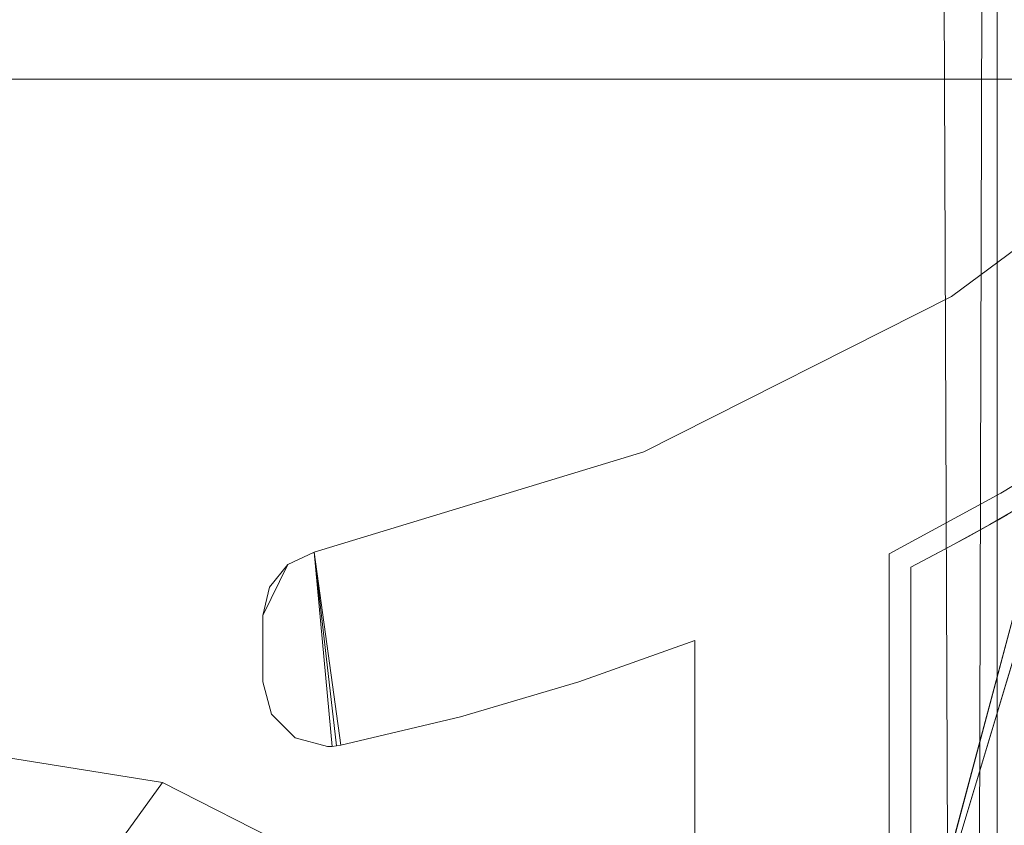
# Model space of a CAD drawing. Extents: x 10434 to 10503, y 5801 to 6799.
# Drawn here: x 10489 to 10494, y 5829 to 5833 of the extents above; entities that cross this region are included whole.
import ezdxf

# ---------------------------------------------------------------- set-up
doc = ezdxf.new("R2010")
doc.units = 0
doc.header["$LTSCALE"] = 500
doc.header["$MEASUREMENT"] = 0
doc.layers.add('besco profil', color=60, linetype='Continuous')

msp = doc.modelspace()

# ---------------------------------------------------------------- linework, layer by layer
at = {"layer": 'besco profil', "lineweight": 0}
for points, invisible_edges in [([(10490.1623, 5847.5839, 568.1349), (10488.4756, 5829.6177, 568.1349), (10488.4756, 5847.7842, 568.1349), (10490.1623, 5847.5839, 568.1349)], 15), ([(10488.4757, 5847.7842, 2064.1349), (10488.4757, 5829.6177, 2064.1349), (10490.1623, 5847.5839, 2064.1349), (10488.4757, 5847.7842, 2064.1349)], 15), ([(10488.4756, 5829.6177, 568.1349), (10490.1623, 5847.5839, 568.1349), (10489.7117, 5829.422, 568.1349), (10488.4756, 5829.6177, 568.1349)], 15), ([(10488.4757, 5829.6177, 2064.1349), (10489.7117, 5829.422, 2064.1349), (10490.1623, 5847.5839, 2064.1349), (10488.4757, 5829.6177, 2064.1349)], 15), ([(10489.7117, 5829.422, 2064.1349), (10493.1279, 5834.7733, 2064.1349), (10490.1623, 5847.5839, 2064.1349), (10489.7117, 5829.422, 2064.1349)], 15), ([(10489.7117, 5829.422, 568.1349), (10490.1623, 5847.5839, 568.1349), (10493.1278, 5834.7733, 568.1349), (10489.7117, 5829.422, 568.1349)], 15), ([(10491.0257, 5836.1675, 2056.1349), (10493.1757, 5830.4191, 2056.1349), (10489.7956, 5835.658, 2056.1349), (10491.0257, 5836.1675, 2056.1349)], 15), ([(10489.7956, 5835.658, 576.1349), (10493.1756, 5830.4191, 576.1349), (10491.0256, 5836.1675, 576.1349), (10489.7956, 5835.658, 576.1349)], 15), ([(10491.0256, 5836.1675, 576.1349), (10493.1756, 5830.4191, 576.1349), (10493.5756, 5834.3811, 576.1349), (10491.0256, 5836.1675, 576.1349)], 15), ([(10493.5757, 5834.3811, 2056.1349), (10493.1757, 5830.4191, 2056.1349), (10491.0257, 5836.1675, 2056.1349), (10493.5757, 5834.3811, 2056.1349)], 15), ([(10488.4756, 5835.4843, 576.1349), (10489.2792, 5827.5579, 576.1349), (10489.7956, 5835.658, 576.1349), (10488.4756, 5835.4843, 576.1349)], 15), ([(10488.4757, 5835.4843, 2056.1349), (10489.7956, 5835.658, 2056.1349), (10489.2793, 5827.5579, 2056.1349), (10488.4757, 5835.4843, 2056.1349)], 15), ([(10489.7956, 5835.658, 576.1349), (10489.2792, 5827.5579, 576.1349), (10491.2174, 5827.3012, 576.1349), (10489.7956, 5835.658, 576.1349)], 15), ([(10489.2793, 5827.5579, 2056.1349), (10489.7956, 5835.658, 2056.1349), (10491.2175, 5827.3012, 2056.1349), (10489.2793, 5827.5579, 2056.1349)], 15), ([(10489.7956, 5835.658, 2056.1349), (10491.4647, 5827.4469, 2056.1349), (10491.2175, 5827.3012, 2056.1349), (10489.7956, 5835.658, 2056.1349)], 13), ([(10489.7956, 5835.658, 2056.1349), (10493.1757, 5830.4191, 2056.1349), (10491.4647, 5827.4469, 2056.1349), (10489.7956, 5835.658, 2056.1349)], 15), ([(10493.1756, 5830.4191, 576.1349), (10489.7956, 5835.658, 576.1349), (10491.4647, 5827.4469, 576.1349), (10493.1756, 5830.4191, 576.1349)], 15), ([(10489.7956, 5835.658, 576.1349), (10491.2174, 5827.3012, 576.1349), (10491.4647, 5827.4469, 576.1349), (10489.7956, 5835.658, 576.1349)], 13), ([(10489.2792, 5827.5579, 576.1349), (10488.4756, 5835.4843, 576.1349), (10488.4756, 5827.7178, 576.1349), (10489.2792, 5827.5579, 576.1349)], 15), ([(10488.4757, 5827.7178, 2056.1349), (10488.4757, 5835.4843, 2056.1349), (10489.2793, 5827.5579, 2056.1349), (10488.4757, 5827.7178, 2056.1349)], 15), ([(10493.0757, 5834.3811, 2064.1349), (10493.1279, 5834.7733, 2064.1349), (10489.7117, 5829.422, 2064.1349), (10493.0757, 5834.3811, 2064.1349)], 15), ([(10489.7117, 5829.422, 568.1349), (10493.1278, 5834.7733, 568.1349), (10493.0756, 5834.3811, 568.1349), (10489.7117, 5829.422, 568.1349)], 15), ([(10490.8268, 5828.8538, 2064.1349), (10493.0757, 5834.3811, 2064.1349), (10489.7117, 5829.422, 2064.1349), (10490.8268, 5828.8538, 2064.1349)], 15), ([(10490.8267, 5828.8538, 568.1349), (10489.7117, 5829.422, 568.1349), (10493.0756, 5834.3811, 568.1349), (10490.8267, 5828.8538, 568.1349)], 15), ([(10491.7117, 5827.9688, 568.1349), (10490.8267, 5828.8538, 568.1349), (10493.0756, 5834.3811, 568.1349), (10491.7117, 5827.9688, 568.1349)], 15), ([(10491.7117, 5827.9688, 2064.1349), (10493.0757, 5834.3811, 2064.1349), (10490.8268, 5828.8538, 2064.1349), (10491.7117, 5827.9688, 2064.1349)], 15), ([(10493.0757, 5834.3811, 2064.1349), (10491.7117, 5827.9688, 2064.1349), (10492.2799, 5826.8538, 2064.1349), (10493.0757, 5834.3811, 2064.1349)], 15), ([(10491.7117, 5827.9688, 568.1349), (10493.0756, 5834.3811, 568.1349), (10492.2798, 5826.8538, 568.1349), (10491.7117, 5827.9688, 568.1349)], 15), ([(10492.2798, 5826.8538, 568.1349), (10493.0756, 5834.3811, 568.1349), (10492.4756, 5825.6177, 568.1349), (10492.2798, 5826.8538, 568.1349)], 15), ([(10492.4757, 5825.6177, 2064.1349), (10493.0757, 5834.3811, 2064.1349), (10492.2799, 5826.8538, 2064.1349), (10492.4757, 5825.6177, 2064.1349)], 15), ([(10493.0756, 5834.3811, 568.1349), (10493.0756, 5806.4178, 568.1349), (10492.4756, 5825.6177, 568.1349), (10493.0756, 5834.3811, 568.1349)], 15), ([(10493.0757, 5806.4178, 2064.1349), (10493.0757, 5834.3811, 2064.1349), (10492.4757, 5825.6177, 2064.1349), (10493.0757, 5806.4178, 2064.1349)], 15), ([(10493.0756, 5806.4178, 568.1349), (10493.0756, 5834.3811, 568.1349), (10493.2669, 5806.4558, 568.173), (10493.0756, 5806.4178, 568.1349)], 11), ([(10493.0756, 5834.3811, 568.1349), (10493.3256, 5834.3811, 568.202), (10493.2669, 5806.4558, 568.173), (10493.0756, 5834.3811, 568.1349)], 15), ([(10493.3257, 5834.3811, 2064.068), (10493.0757, 5834.3811, 2064.1349), (10493.267, 5806.4558, 2064.0968), (10493.3257, 5834.3811, 2064.068)], 15), ([(10493.0757, 5834.3811, 2064.1349), (10493.0757, 5806.4178, 2064.1349), (10493.267, 5806.4558, 2064.0968), (10493.0757, 5834.3811, 2064.1349)], 13), ([(10493.1756, 5830.4191, 576.1349), (10493.31, 5830.4892, 576.1349), (10493.5756, 5834.3811, 576.1349), (10493.1756, 5830.4191, 576.1349)], 14), ([(10493.1757, 5830.4191, 2056.1349), (10493.5757, 5834.3811, 2056.1349), (10493.3101, 5830.4892, 2056.1349), (10493.1757, 5830.4191, 2056.1349)], 11), ([(10493.2669, 5806.4558, 568.173), (10493.3256, 5834.3811, 568.202), (10493.4291, 5806.5642, 568.2814), (10493.2669, 5806.4558, 568.173)], 11), ([(10493.4292, 5806.5642, 2063.9885), (10493.3257, 5834.3811, 2064.068), (10493.267, 5806.4558, 2064.0968), (10493.4292, 5806.5642, 2063.9885)], 10), ([(10493.5756, 5834.3811, 576.1349), (10493.31, 5830.4892, 576.1349), (10493.4433, 5830.5614, 576.1349), (10493.5756, 5834.3811, 576.1349)], 13), ([(10493.3101, 5830.4892, 2056.1349), (10493.5757, 5834.3811, 2056.1349), (10493.4434, 5830.5614, 2056.1349), (10493.3101, 5830.4892, 2056.1349)], 11), ([(10493.3256, 5834.3811, 568.202), (10493.5086, 5834.3811, 568.3849), (10493.4291, 5806.5642, 568.2814), (10493.3256, 5834.3811, 568.202)], 15), ([(10493.5087, 5834.3811, 2063.885), (10493.3257, 5834.3811, 2064.068), (10493.4292, 5806.5642, 2063.9885), (10493.5087, 5834.3811, 2063.885)], 15), ([(10493.4291, 5806.5642, 568.2814), (10493.5086, 5834.3811, 568.3849), (10493.5756, 5806.9178, 568.6349), (10493.4291, 5806.5642, 568.2814)], 14), ([(10493.5757, 5806.9178, 2063.6349), (10493.5087, 5834.3811, 2063.885), (10493.4292, 5806.5642, 2063.9885), (10493.5757, 5806.9178, 2063.6349)], 15), ([(10493.5756, 5830.6355, 576.1349), (10493.5756, 5834.3811, 576.1349), (10493.4433, 5830.5614, 576.1349), (10493.5756, 5830.6355, 576.1349)], 11), ([(10493.5757, 5834.3811, 2056.1349), (10493.5757, 5830.6355, 2056.1349), (10493.4434, 5830.5614, 2056.1349), (10493.5757, 5834.3811, 2056.1349)], 13), ([(10493.5086, 5834.3811, 568.3849), (10493.5756, 5834.3811, 568.6349), (10493.5756, 5806.9178, 568.6349), (10493.5086, 5834.3811, 568.3849)], 15), ([(10493.5757, 5834.3811, 2063.6349), (10493.5087, 5834.3811, 2063.885), (10493.5757, 5806.9178, 2063.6349), (10493.5757, 5834.3811, 2063.6349)], 15), ([(10493.5756, 5834.3811, 568.6349), (10493.5756, 5834.3811, 576.1349), (10493.5756, 5830.6355, 576.1349), (10493.5756, 5834.3811, 568.6349)], 13), ([(10493.5756, 5806.9178, 568.6349), (10493.5756, 5834.3811, 568.6349), (10493.5756, 5830.6355, 576.1349), (10493.5756, 5806.9178, 568.6349)], 15), ([(10493.5757, 5830.6355, 2056.1349), (10493.5757, 5834.3811, 2056.1349), (10493.5757, 5834.3811, 2063.6349), (10493.5757, 5830.6355, 2056.1349)], 14), ([(10493.5757, 5806.9178, 2063.6349), (10493.5757, 5830.6355, 2056.1349), (10493.5757, 5834.3811, 2063.6349), (10493.5757, 5806.9178, 2063.6349)], 15), ([(10495.1756, 5834.2795, 566.1349), (10494.2756, 5802.3842, 566.1349), (10481.7756, 5834.2795, 566.1349), (10495.1756, 5834.2795, 566.1349)], 15), ([(10494.2756, 5802.3842, 566.1349), (10482.6756, 5802.3842, 566.1349), (10481.7756, 5834.2795, 566.1349), (10494.2756, 5802.3842, 566.1349)], 15), ([(10481.7757, 5834.2795, 2066.1348), (10482.6757, 5802.3842, 2066.1348), (10495.1757, 5834.2795, 2066.1348), (10481.7757, 5834.2795, 2066.1348)], 15), ([(10482.6757, 5802.3842, 2066.1348), (10494.2757, 5802.3842, 2066.1348), (10495.1757, 5834.2795, 2066.1348), (10482.6757, 5802.3842, 2066.1348)], 15), ([(10493.6756, 5834.2566, 568.1349), (10483.2756, 5834.2566, 568.1349), (10493.6756, 5803.8842, 568.1349), (10493.6756, 5834.2566, 568.1349)], 15), ([(10483.2756, 5834.2566, 568.1349), (10483.2756, 5803.8842, 568.1349), (10493.6756, 5803.8842, 568.1349), (10483.2756, 5834.2566, 568.1349)], 15), ([(10483.2757, 5834.2566, 2064.1349), (10493.6757, 5834.2566, 2064.1349), (10483.2757, 5803.8842, 2064.1349), (10483.2757, 5834.2566, 2064.1349)], 15), ([(10493.6757, 5834.2566, 2064.1349), (10493.6757, 5803.8842, 2064.1349), (10483.2757, 5803.8842, 2064.1349), (10493.6757, 5834.2566, 2064.1349)], 15), ([(10495.9947, 5820.0384, 566.1349), (10480.8256, 5832.6798, 566.1349), (10496.1412, 5832.6798, 566.1349), (10495.9947, 5820.0384, 566.1349)], 15), ([(10495.9947, 5820.0384, 566.1349), (10481.4256, 5802.1588, 566.1349), (10480.8256, 5832.6798, 566.1349), (10495.9947, 5820.0384, 566.1349)], 15), ([(10480.8257, 5832.6798, 2066.1348), (10496.1413, 5832.6798, 2066.1348), (10480.8256, 5832.6798, 566.1349), (10480.8257, 5832.6798, 2066.1348)], 14), ([(10496.1413, 5832.6798, 2066.1348), (10496.1412, 5832.6798, 566.1349), (10480.8256, 5832.6798, 566.1349), (10496.1413, 5832.6798, 2066.1348)], 13), ([(10481.4257, 5802.1588, 2066.1348), (10495.9947, 5820.0384, 2066.1348), (10480.8257, 5832.6798, 2066.1348), (10481.4257, 5802.1588, 2066.1348)], 15), ([(10495.9947, 5820.0384, 2066.1348), (10496.1413, 5832.6798, 2066.1348), (10480.8257, 5832.6798, 2066.1348), (10495.9947, 5820.0384, 2066.1348)], 15), ([(10493.3636, 5831.6724, 2056.1349), (10494.0938, 5831.0709, 2056.1349), (10494.644, 5832.6242, 2056.1349), (10493.3636, 5831.6724, 2056.1349)], 15), ([(10493.3636, 5831.6724, 576.1349), (10494.644, 5832.6242, 576.1349), (10494.0938, 5831.0709, 576.1349), (10493.3636, 5831.6724, 576.1349)], 15), ([(10494.644, 5832.6242, 2056.1349), (10494.644, 5832.6242, 576.1349), (10493.3636, 5831.6724, 2056.1349), (10494.644, 5832.6242, 2056.1349)], 11), ([(10494.644, 5832.6242, 576.1349), (10493.3636, 5831.6724, 576.1349), (10493.3636, 5831.6724, 2056.1349), (10494.644, 5832.6242, 576.1349)], 14), ([(10493.3636, 5831.6724, 576.1349), (10493.0756, 5830.4804, 576.1349), (10491.9393, 5830.9533, 576.1349), (10493.3636, 5831.6724, 576.1349)], 15), ([(10493.3636, 5831.6724, 576.1349), (10491.9393, 5830.9533, 576.1349), (10491.9394, 5830.9533, 2056.1349), (10493.3636, 5831.6724, 576.1349)], 14), ([(10491.9394, 5830.9533, 2056.1349), (10493.0757, 5830.4804, 2056.1349), (10493.3636, 5831.6724, 2056.1349), (10491.9394, 5830.9533, 2056.1349)], 15), ([(10493.3636, 5831.6724, 2056.1349), (10493.3636, 5831.6724, 576.1349), (10491.9394, 5830.9533, 2056.1349), (10493.3636, 5831.6724, 2056.1349)], 11), ([(10493.0756, 5830.4804, 576.1349), (10493.3636, 5831.6724, 576.1349), (10493.5932, 5830.761, 576.1349), (10493.0756, 5830.4804, 576.1349)], 11), ([(10493.0757, 5830.4804, 2056.1349), (10493.5933, 5830.761, 2056.1349), (10493.3636, 5831.6724, 2056.1349), (10493.0757, 5830.4804, 2056.1349)], 14), ([(10493.5933, 5830.761, 2056.1349), (10494.0938, 5831.0709, 2056.1349), (10493.3636, 5831.6724, 2056.1349), (10493.5933, 5830.761, 2056.1349)], 14), ([(10493.5932, 5830.761, 576.1349), (10493.3636, 5831.6724, 576.1349), (10494.0938, 5831.0709, 576.1349), (10493.5932, 5830.761, 576.1349)], 11), ([(10493.5933, 5830.761, 2056.1349), (10493.5932, 5830.761, 576.1349), (10494.0938, 5831.0709, 2056.1349), (10493.5933, 5830.761, 2056.1349)], 15), ([(10493.5932, 5830.761, 576.1349), (10494.0938, 5831.0709, 576.1349), (10494.0938, 5831.0709, 2056.1349), (10493.5932, 5830.761, 576.1349)], 15), ([(10490.4131, 5830.4883, 576.1349), (10491.9393, 5830.9533, 576.1349), (10491.0914, 5829.7254, 576.1349), (10490.4131, 5830.4883, 576.1349)], 15), ([(10491.9393, 5830.9533, 576.1349), (10490.4131, 5830.4883, 576.1349), (10491.9394, 5830.9533, 2056.1349), (10491.9393, 5830.9533, 576.1349)], 14), ([(10490.4131, 5830.4883, 576.1349), (10490.4132, 5830.4883, 2056.1349), (10491.9394, 5830.9533, 2056.1349), (10490.4131, 5830.4883, 576.1349)], 13), ([(10490.4132, 5830.4883, 2056.1349), (10491.0915, 5829.7254, 2056.1349), (10491.9394, 5830.9533, 2056.1349), (10490.4132, 5830.4883, 2056.1349)], 15), ([(10491.0914, 5829.7254, 576.1349), (10491.9393, 5830.9533, 576.1349), (10491.6385, 5829.887, 576.1349), (10491.0914, 5829.7254, 576.1349)], 15), ([(10491.0915, 5829.7254, 2056.1349), (10491.6385, 5829.887, 2056.1349), (10491.9394, 5830.9533, 2056.1349), (10491.0915, 5829.7254, 2056.1349)], 15), ([(10491.6385, 5829.887, 2056.1349), (10492.1757, 5830.079, 2056.1349), (10491.9394, 5830.9533, 2056.1349), (10491.6385, 5829.887, 2056.1349)], 15), ([(10491.9393, 5830.9533, 576.1349), (10492.1756, 5830.079, 576.1349), (10491.6385, 5829.887, 576.1349), (10491.9393, 5830.9533, 576.1349)], 15), ([(10491.9393, 5830.9533, 576.1349), (10493.0756, 5830.4804, 576.1349), (10492.1756, 5830.079, 576.1349), (10491.9393, 5830.9533, 576.1349)], 15), ([(10492.1757, 5830.079, 2056.1349), (10493.0757, 5830.4804, 2056.1349), (10491.9394, 5830.9533, 2056.1349), (10492.1757, 5830.079, 2056.1349)], 15), ([(10493.1267, 5828.1757, 582.1349), (10492.4756, 5822.7541, 582.1349), (10493.9756, 5830.7896, 582.1349), (10493.1267, 5828.1757, 582.1349)], 15), ([(10493.9756, 5830.7896, 582.1349), (10492.4756, 5822.7541, 582.1349), (10493.9756, 5806.3791, 582.1349), (10493.9756, 5830.7896, 582.1349)], 15), ([(10492.4757, 5822.7541, 2050.1349), (10493.1268, 5828.1757, 2050.1349), (10493.9757, 5830.7896, 2050.1349), (10492.4757, 5822.7541, 2050.1349)], 15), ([(10492.4757, 5822.7541, 2050.1349), (10493.9757, 5830.7896, 2050.1349), (10493.9757, 5806.3791, 2050.1349), (10492.4757, 5822.7541, 2050.1349)], 15), ([(10493.1756, 5828.4129, 582.1349), (10493.1267, 5828.1757, 582.1349), (10493.9756, 5830.7896, 582.1349), (10493.1756, 5828.4129, 582.1349)], 15), ([(10493.1268, 5828.1757, 2050.1349), (10493.1757, 5828.4129, 2050.1349), (10493.9757, 5830.7896, 2050.1349), (10493.1268, 5828.1757, 2050.1349)], 15), ([(10493.887, 5830.7818, 582.1349), (10493.1756, 5828.4129, 582.1349), (10493.9756, 5830.7896, 582.1349), (10493.887, 5830.7818, 582.1349)], 14), ([(10493.1757, 5828.4129, 2050.1349), (10493.8871, 5830.7818, 2050.1349), (10493.9757, 5830.7896, 2050.1349), (10493.1757, 5828.4129, 2050.1349)], 15), ([(10493.0757, 5830.4804, 2056.1349), (10493.0756, 5830.4804, 576.1349), (10493.5933, 5830.761, 2056.1349), (10493.0757, 5830.4804, 2056.1349)], 14), ([(10493.0756, 5830.4804, 576.1349), (10493.5932, 5830.761, 576.1349), (10493.5933, 5830.761, 2056.1349), (10493.0756, 5830.4804, 576.1349)], 15), ([(10493.1756, 5828.4129, 582.1349), (10493.8012, 5830.7582, 582.1349), (10493.721, 5830.7199, 582.1349), (10493.1756, 5828.4129, 582.1349)], 15), ([(10493.8012, 5830.7582, 582.1349), (10493.1756, 5828.4129, 582.1349), (10493.8012, 5830.7582, 582.1349)], 14), ([(10493.8871, 5830.7818, 2050.1349), (10493.1757, 5828.4129, 2050.1349), (10493.8871, 5830.7818, 2050.1349)], 14), ([(10493.8013, 5830.7582, 2050.1349), (10493.1757, 5828.4129, 2050.1349), (10493.721, 5830.7199, 2050.1349), (10493.8013, 5830.7582, 2050.1349)], 14), ([(10493.5412, 5830.616, 582.1349), (10493.1756, 5828.4129, 582.1349), (10493.721, 5830.7199, 582.1349), (10493.5412, 5830.616, 582.1349)], 15), ([(10493.1757, 5828.4129, 2050.1349), (10493.5413, 5830.616, 2050.1349), (10493.721, 5830.7199, 2050.1349), (10493.1757, 5828.4129, 2050.1349)], 15), ([(10493.721, 5830.7199, 582.1349), (10493.6242, 5830.6634, 576.1349), (10493.5412, 5830.616, 582.1349), (10493.721, 5830.7199, 582.1349)], 11), ([(10493.721, 5830.7199, 2050.1349), (10493.5413, 5830.616, 2050.1349), (10493.6243, 5830.6634, 2056.1349), (10493.721, 5830.7199, 2050.1349)], 14), ([(10493.6242, 5830.6634, 576.1349), (10493.5756, 5830.6355, 576.1349), (10493.5412, 5830.616, 582.1349), (10493.6242, 5830.6634, 576.1349)], 15), ([(10493.6243, 5830.6634, 2056.1349), (10493.5413, 5830.616, 2050.1349), (10493.5757, 5830.6355, 2056.1349), (10493.6243, 5830.6634, 2056.1349)], 15), ([(10493.6242, 5830.6634, 576.1349), (10494.4756, 5830.2896, 576.1349), (10493.5756, 5830.6355, 576.1349), (10493.6242, 5830.6634, 576.1349)], 11), ([(10493.6243, 5830.6634, 2056.1349), (10493.5757, 5830.6355, 2056.1349), (10494.4757, 5830.2896, 2056.1349), (10493.6243, 5830.6634, 2056.1349)], 14), ([(10493.3594, 5830.5157, 582.1349), (10493.1756, 5828.4129, 582.1349), (10493.5412, 5830.616, 582.1349), (10493.3594, 5830.5157, 582.1349)], 15), ([(10493.5413, 5830.616, 2050.1349), (10493.1757, 5828.4129, 2050.1349), (10493.3595, 5830.5157, 2050.1349), (10493.5413, 5830.616, 2050.1349)], 15), ([(10493.5412, 5830.616, 582.1349), (10493.4433, 5830.5614, 576.1349), (10493.3594, 5830.5157, 582.1349), (10493.5412, 5830.616, 582.1349)], 11), ([(10493.4434, 5830.5614, 2056.1349), (10493.5413, 5830.616, 2050.1349), (10493.3595, 5830.5157, 2050.1349), (10493.4434, 5830.5614, 2056.1349)], 13), ([(10493.5756, 5830.6355, 576.1349), (10493.4433, 5830.5614, 576.1349), (10493.5412, 5830.616, 582.1349), (10493.5756, 5830.6355, 576.1349)], 15), ([(10493.5413, 5830.616, 2050.1349), (10493.4434, 5830.5614, 2056.1349), (10493.5757, 5830.6355, 2056.1349), (10493.5413, 5830.616, 2050.1349)], 15), ([(10493.5756, 5830.6355, 576.1349), (10494.4756, 5830.2896, 576.1349), (10493.5756, 5806.9178, 576.1349), (10493.5756, 5830.6355, 576.1349)], 15), ([(10493.5756, 5806.9178, 576.1349), (10493.5756, 5806.9178, 568.6349), (10493.5756, 5830.6355, 576.1349), (10493.5756, 5806.9178, 576.1349)], 11), ([(10493.5757, 5830.6355, 2056.1349), (10493.5757, 5806.9178, 2056.1349), (10494.4757, 5830.2896, 2056.1349), (10493.5757, 5830.6355, 2056.1349)], 15), ([(10493.5757, 5806.9178, 2056.1349), (10493.5757, 5830.6355, 2056.1349), (10493.5757, 5806.9178, 2063.6349), (10493.5757, 5806.9178, 2056.1349)], 14), ([(10493.4433, 5830.5614, 576.1349), (10493.31, 5830.4892, 576.1349), (10493.3594, 5830.5157, 582.1349), (10493.4433, 5830.5614, 576.1349)], 15), ([(10493.3101, 5830.4892, 2056.1349), (10493.4434, 5830.5614, 2056.1349), (10493.3595, 5830.5157, 2050.1349), (10493.3101, 5830.4892, 2056.1349)], 15), ([(10493.1756, 5828.4129, 582.1349), (10493.3594, 5830.5157, 582.1349), (10493.1756, 5830.4191, 582.1349), (10493.1756, 5828.4129, 582.1349)], 15), ([(10493.3594, 5830.5157, 582.1349), (10493.31, 5830.4892, 576.1349), (10493.1756, 5830.4191, 582.1349), (10493.3594, 5830.5157, 582.1349)], 11), ([(10493.1757, 5828.4129, 2050.1349), (10493.1757, 5830.4191, 2050.1349), (10493.3595, 5830.5157, 2050.1349), (10493.1757, 5828.4129, 2050.1349)], 15), ([(10493.1757, 5830.4191, 2050.1349), (10493.3101, 5830.4892, 2056.1349), (10493.3595, 5830.5157, 2050.1349), (10493.1757, 5830.4191, 2050.1349)], 11), ([(10490.3256, 5829.6286, 576.1349), (10490.2908, 5830.4312, 576.1349), (10490.4131, 5830.4883, 576.1349), (10490.3256, 5829.6286, 576.1349)], 15), ([(10490.4131, 5830.4883, 576.1349), (10490.2908, 5830.4312, 576.1349), (10490.2909, 5830.4312, 2056.1349), (10490.4131, 5830.4883, 576.1349)], 14), ([(10490.2909, 5830.4312, 2056.1349), (10490.3257, 5829.6286, 2056.1349), (10490.4132, 5830.4883, 2056.1349), (10490.2909, 5830.4312, 2056.1349)], 15), ([(10490.4132, 5830.4883, 2056.1349), (10490.4131, 5830.4883, 576.1349), (10490.2909, 5830.4312, 2056.1349), (10490.4132, 5830.4883, 2056.1349)], 11), ([(10490.3256, 5829.6286, 576.1349), (10490.4131, 5830.4883, 576.1349), (10490.4756, 5829.5883, 576.1349), (10490.3256, 5829.6286, 576.1349)], 15), ([(10490.3257, 5829.6286, 2056.1349), (10490.4757, 5829.5883, 2056.1349), (10490.4132, 5830.4883, 2056.1349), (10490.3257, 5829.6286, 2056.1349)], 15), ([(10490.4756, 5829.5883, 576.1349), (10490.4131, 5830.4883, 576.1349), (10490.4959, 5829.589, 576.1349), (10490.4756, 5829.5883, 576.1349)], 13), ([(10490.4131, 5830.4883, 576.1349), (10490.4131, 5830.4883, 576.1349), (10490.5162, 5829.5911, 576.1349)], 15), ([(10490.5162, 5829.5911, 576.1349), (10490.4131, 5830.4883, 576.1349), (10490.5162, 5829.5911, 576.1349)], 14), ([(10490.5362, 5829.5945, 576.1349), (10490.4131, 5830.4883, 576.1349), (10491.0914, 5829.7254, 576.1349), (10490.5362, 5829.5945, 576.1349)], 14), ([(10490.4757, 5829.5883, 2056.1349), (10490.496, 5829.589, 2056.1349), (10490.4132, 5830.4883, 2056.1349), (10490.4757, 5829.5883, 2056.1349)], 13), ([(10490.5363, 5829.5945, 2056.1349), (10491.0915, 5829.7254, 2056.1349), (10490.4132, 5830.4883, 2056.1349), (10490.5363, 5829.5945, 2056.1349)], 11), ([(10493.0756, 5830.4804, 576.1349), (10493.0756, 5828.4129, 576.1349), (10492.1756, 5830.079, 576.1349), (10493.0756, 5830.4804, 576.1349)], 14), ([(10493.0757, 5828.4129, 2056.1349), (10493.0757, 5830.4804, 2056.1349), (10492.1757, 5830.079, 2056.1349), (10493.0757, 5828.4129, 2056.1349)], 14), ([(10493.0756, 5830.4804, 576.1349), (10493.0757, 5830.4804, 2056.1349), (10493.0756, 5828.4129, 576.1349), (10493.0756, 5830.4804, 576.1349)], 15), ([(10493.0757, 5830.4804, 2056.1349), (10493.0757, 5828.4129, 2056.1349), (10493.0756, 5828.4129, 576.1349), (10493.0757, 5830.4804, 2056.1349)], 15), ([(10493.31, 5830.4892, 576.1349), (10493.1756, 5830.4191, 576.1349), (10493.1756, 5830.4191, 582.1349), (10493.31, 5830.4892, 576.1349)], 13), ([(10493.1757, 5830.4191, 2056.1349), (10493.3101, 5830.4892, 2056.1349), (10493.1757, 5830.4191, 2050.1349), (10493.1757, 5830.4191, 2056.1349)], 15), ([(10490.2908, 5830.4312, 576.1349), (10490.3256, 5829.6286, 576.1349), (10490.1756, 5830.1948, 576.1349), (10490.2908, 5830.4312, 576.1349)], 11), ([(10490.1757, 5830.1948, 2056.1349), (10490.3257, 5829.6286, 2056.1349), (10490.2909, 5830.4312, 2056.1349), (10490.1757, 5830.1948, 2056.1349)], 11), ([(10490.2059, 5830.3263, 576.1349), (10490.2908, 5830.4312, 576.1349), (10490.2059, 5830.3263, 576.1349)], 15), ([(10490.2908, 5830.4312, 576.1349), (10490.2059, 5830.3263, 576.1349), (10490.206, 5830.3263, 2056.1349), (10490.2908, 5830.4312, 576.1349)], 14), ([(10490.2909, 5830.4312, 2056.1349), (10490.2908, 5830.4312, 576.1349), (10490.206, 5830.3263, 2056.1349), (10490.2909, 5830.4312, 2056.1349)], 10), ([(10493.1757, 5830.4191, 2056.1349), (10491.9088, 5827.565, 2056.1349), (10491.4647, 5827.4469, 2056.1349), (10493.1757, 5830.4191, 2056.1349)], 13), ([(10493.1756, 5830.4191, 576.1349), (10491.4647, 5827.4469, 576.1349), (10491.9087, 5827.565, 576.1349), (10493.1756, 5830.4191, 576.1349)], 13), ([(10492.3481, 5827.6992, 576.1349), (10493.1756, 5830.4191, 576.1349), (10491.9087, 5827.565, 576.1349), (10492.3481, 5827.6992, 576.1349)], 11), ([(10491.9088, 5827.565, 2056.1349), (10493.1757, 5830.4191, 2056.1349), (10492.3482, 5827.6992, 2056.1349), (10491.9088, 5827.565, 2056.1349)], 11), ([(10492.7823, 5827.8496, 576.1349), (10493.1756, 5830.4191, 576.1349), (10492.3481, 5827.6992, 576.1349), (10492.7823, 5827.8496, 576.1349)], 11), ([(10492.3482, 5827.6992, 2056.1349), (10493.1757, 5830.4191, 2056.1349), (10492.7824, 5827.8496, 2056.1349), (10492.3482, 5827.6992, 2056.1349)], 11), ([(10493.1756, 5828.4129, 576.1349), (10493.1756, 5830.4191, 576.1349), (10492.7823, 5827.8496, 576.1349), (10493.1756, 5828.4129, 576.1349)], 14), ([(10493.1757, 5830.4191, 2056.1349), (10493.1757, 5828.4129, 2056.1349), (10492.7824, 5827.8496, 2056.1349), (10493.1757, 5830.4191, 2056.1349)], 14), ([(10493.1756, 5828.4129, 576.1349), (10493.1756, 5828.4129, 582.1349), (10493.1756, 5830.4191, 576.1349), (10493.1756, 5828.4129, 576.1349)], 15), ([(10493.1756, 5828.4129, 582.1349), (10493.1756, 5830.4191, 582.1349), (10493.1756, 5830.4191, 576.1349), (10493.1756, 5828.4129, 582.1349)], 14), ([(10493.1757, 5830.4191, 2056.1349), (10493.1757, 5830.4191, 2050.1349), (10493.1757, 5828.4129, 2056.1349), (10493.1757, 5830.4191, 2056.1349)], 14), ([(10493.1757, 5830.4191, 2050.1349), (10493.1757, 5828.4129, 2050.1349), (10493.1757, 5828.4129, 2056.1349), (10493.1757, 5830.4191, 2050.1349)], 14), ([(10490.2059, 5830.3263, 576.1349), (10490.1756, 5830.1948, 576.1349), (10490.206, 5830.3263, 2056.1349), (10490.2059, 5830.3263, 576.1349)], 14), ([(10490.1756, 5830.1948, 576.1349), (10490.1757, 5830.1948, 2056.1349), (10490.206, 5830.3263, 2056.1349), (10490.1756, 5830.1948, 576.1349)], 13), ([(10490.206, 5830.3263, 2056.1349), (10490.1757, 5830.1948, 2056.1349), (10490.206, 5830.3263, 2056.1349)], 15), ([(10494.4756, 5830.2896, 576.1349), (10494.4756, 5806.3791, 576.1349), (10493.5756, 5806.9178, 576.1349), (10494.4756, 5830.2896, 576.1349)], 15), ([(10493.5757, 5806.9178, 2056.1349), (10494.4757, 5806.3791, 2056.1349), (10494.4757, 5830.2896, 2056.1349), (10493.5757, 5806.9178, 2056.1349)], 13), ([(10490.1756, 5830.1948, 576.1349), (10490.3256, 5829.6286, 576.1349), (10490.1756, 5829.8883, 576.1349), (10490.1756, 5830.1948, 576.1349)], 15), ([(10490.1757, 5830.1948, 2056.1349), (10490.1756, 5830.1948, 576.1349), (10490.1757, 5829.8883, 2056.1349), (10490.1757, 5830.1948, 2056.1349)], 11), ([(10490.1756, 5830.1948, 576.1349), (10490.1756, 5829.8883, 576.1349), (10490.1757, 5829.8883, 2056.1349), (10490.1756, 5830.1948, 576.1349)], 14), ([(10490.3257, 5829.6286, 2056.1349), (10490.1757, 5830.1948, 2056.1349), (10490.1757, 5829.8883, 2056.1349), (10490.3257, 5829.6286, 2056.1349)], 15), ([(10491.6385, 5829.887, 576.1349), (10492.1756, 5830.079, 576.1349), (10491.6385, 5829.887, 2056.1349), (10491.6385, 5829.887, 576.1349)], 14), ([(10492.1756, 5830.079, 576.1349), (10492.1757, 5830.079, 2056.1349), (10491.6385, 5829.887, 2056.1349), (10492.1756, 5830.079, 576.1349)], 13), ([(10493.0756, 5828.4129, 576.1349), (10492.1756, 5828.6957, 576.1349), (10492.1756, 5830.079, 576.1349), (10493.0756, 5828.4129, 576.1349)], 15), ([(10492.1757, 5830.079, 2056.1349), (10492.1756, 5830.079, 576.1349), (10492.1757, 5828.6957, 2056.1349), (10492.1757, 5830.079, 2056.1349)], 10), ([(10492.1756, 5830.079, 576.1349), (10492.1756, 5828.6957, 576.1349), (10492.1757, 5828.6957, 2056.1349), (10492.1756, 5830.079, 576.1349)], 14), ([(10492.1757, 5828.6957, 2056.1349), (10493.0757, 5828.4129, 2056.1349), (10492.1757, 5830.079, 2056.1349), (10492.1757, 5828.6957, 2056.1349)], 15), ([(10490.3256, 5829.6286, 576.1349), (10490.2158, 5829.7383, 576.1349), (10490.1756, 5829.8883, 576.1349), (10490.3256, 5829.6286, 576.1349)], 15), ([(10490.2158, 5829.7383, 576.1349), (10490.2159, 5829.7383, 2056.1349), (10490.1756, 5829.8883, 576.1349), (10490.2158, 5829.7383, 576.1349)], 10), ([(10490.2159, 5829.7383, 2056.1349), (10490.1757, 5829.8883, 2056.1349), (10490.1756, 5829.8883, 576.1349), (10490.2159, 5829.7383, 2056.1349)], 14), ([(10490.2159, 5829.7383, 2056.1349), (10490.3257, 5829.6286, 2056.1349), (10490.1757, 5829.8883, 2056.1349), (10490.2159, 5829.7383, 2056.1349)], 15), ([(10491.0915, 5829.7254, 2056.1349), (10491.0914, 5829.7254, 576.1349), (10491.6385, 5829.887, 2056.1349), (10491.0915, 5829.7254, 2056.1349)], 11), ([(10491.0914, 5829.7254, 576.1349), (10491.6385, 5829.887, 576.1349), (10491.6385, 5829.887, 2056.1349), (10491.0914, 5829.7254, 576.1349)], 14), ([(10490.3256, 5829.6286, 576.1349), (10490.3257, 5829.6286, 2056.1349), (10490.2158, 5829.7383, 576.1349), (10490.3256, 5829.6286, 576.1349)], 11), ([(10490.3257, 5829.6286, 2056.1349), (10490.2159, 5829.7383, 2056.1349), (10490.2158, 5829.7383, 576.1349), (10490.3257, 5829.6286, 2056.1349)], 14), ([(10490.5363, 5829.5945, 2056.1349), (10490.5362, 5829.5945, 576.1349), (10491.0915, 5829.7254, 2056.1349), (10490.5363, 5829.5945, 2056.1349)], 10), ([(10490.5362, 5829.5945, 576.1349), (10491.0914, 5829.7254, 576.1349), (10491.0915, 5829.7254, 2056.1349), (10490.5362, 5829.5945, 576.1349)], 14), ([(10488.4756, 5827.7178, 570.5349), (10488.4756, 5829.6177, 568.6349), (10489.7117, 5829.422, 568.6349), (10488.4756, 5827.7178, 570.5349)], 11), ([(10489.7117, 5829.422, 568.1349), (10489.7117, 5829.422, 568.6349), (10488.4756, 5829.6177, 568.1349), (10489.7117, 5829.422, 568.1349)], 11), ([(10489.7117, 5829.422, 568.6349), (10488.4756, 5829.6177, 568.6349), (10488.4756, 5829.6177, 568.1349), (10489.7117, 5829.422, 568.6349)], 15), ([(10489.7117, 5829.422, 2063.6349), (10489.7117, 5829.422, 2064.1349), (10488.4757, 5829.6177, 2063.6349), (10489.7117, 5829.422, 2063.6349)], 15), ([(10489.7117, 5829.422, 2064.1349), (10488.4757, 5829.6177, 2064.1349), (10488.4757, 5829.6177, 2063.6349), (10489.7117, 5829.422, 2064.1349)], 14), ([(10489.7117, 5829.422, 2063.6349), (10488.4757, 5829.6177, 2063.6349), (10488.4757, 5827.7178, 2061.7349), (10489.7117, 5829.422, 2063.6349)], 11), ([(10490.4756, 5829.5883, 576.1349), (10490.4757, 5829.5883, 2056.1349), (10490.3256, 5829.6286, 576.1349), (10490.4756, 5829.5883, 576.1349)], 11), ([(10490.4757, 5829.5883, 2056.1349), (10490.3257, 5829.6286, 2056.1349), (10490.3256, 5829.6286, 576.1349), (10490.4757, 5829.5883, 2056.1349)], 14), ([(10490.4959, 5829.589, 576.1349), (10490.496, 5829.589, 2056.1349), (10490.4756, 5829.5883, 576.1349), (10490.4959, 5829.589, 576.1349)], 10), ([(10490.496, 5829.589, 2056.1349), (10490.4757, 5829.5883, 2056.1349), (10490.4756, 5829.5883, 576.1349), (10490.496, 5829.589, 2056.1349)], 14), ([(10490.496, 5829.589, 2056.1349), (10490.496, 5829.589, 2056.1349), (10490.5162, 5829.5911, 2056.1349)], 15), ([(10490.5162, 5829.5911, 2056.1349), (10490.5162, 5829.5911, 2056.1349), (10490.496, 5829.589, 2056.1349)], 13), ([(10490.5162, 5829.5911, 2056.1349), (10490.5162, 5829.5911, 2056.1349), (10490.5363, 5829.5945, 2056.1349)], 15), ([(10490.5363, 5829.5945, 2056.1349), (10490.5363, 5829.5945, 2056.1349), (10490.5162, 5829.5911, 2056.1349)], 13), ([(10490.5162, 5829.5911, 576.1349), (10490.5162, 5829.5911, 2056.1349), (10490.5162, 5829.5911, 576.1349)], 15), ([(10490.5362, 5829.5945, 576.1349), (10490.5363, 5829.5945, 2056.1349), (10490.5362, 5829.5945, 576.1349)], 15), ([(10489.2792, 5827.5579, 570.5349), (10488.4756, 5827.7178, 570.5349), (10489.7117, 5829.422, 568.6349), (10489.2792, 5827.5579, 570.5349)], 14), ([(10489.2793, 5827.5579, 2061.7349), (10489.7117, 5829.422, 2063.6349), (10488.4757, 5827.7178, 2061.7349), (10489.2793, 5827.5579, 2061.7349)], 11), ([(10490.8267, 5828.8538, 568.6349), (10489.2792, 5827.5579, 570.5349), (10489.7117, 5829.422, 568.6349), (10490.8267, 5828.8538, 568.6349)], 15), ([(10490.8268, 5828.8538, 2063.6349), (10489.7117, 5829.422, 2063.6349), (10489.2793, 5827.5579, 2061.7349), (10490.8268, 5828.8538, 2063.6349)], 14), ([(10490.8268, 5828.8538, 2063.6349), (10490.8268, 5828.8538, 2064.1349), (10489.7117, 5829.422, 2063.6349), (10490.8268, 5828.8538, 2063.6349)], 14), ([(10490.8268, 5828.8538, 2064.1349), (10489.7117, 5829.422, 2064.1349), (10489.7117, 5829.422, 2063.6349), (10490.8268, 5828.8538, 2064.1349)], 14), ([(10490.8267, 5828.8538, 568.6349), (10489.7117, 5829.422, 568.6349), (10490.8267, 5828.8538, 568.1349), (10490.8267, 5828.8538, 568.6349)], 10), ([(10490.8267, 5828.8538, 568.1349), (10489.7117, 5829.422, 568.6349), (10489.7117, 5829.422, 568.1349), (10490.8267, 5828.8538, 568.1349)], 11)]:
    msp.add_3dface(points, dxfattribs=dict(at, invisible_edges=invisible_edges))

doc.saveas('drawing.dxf')
